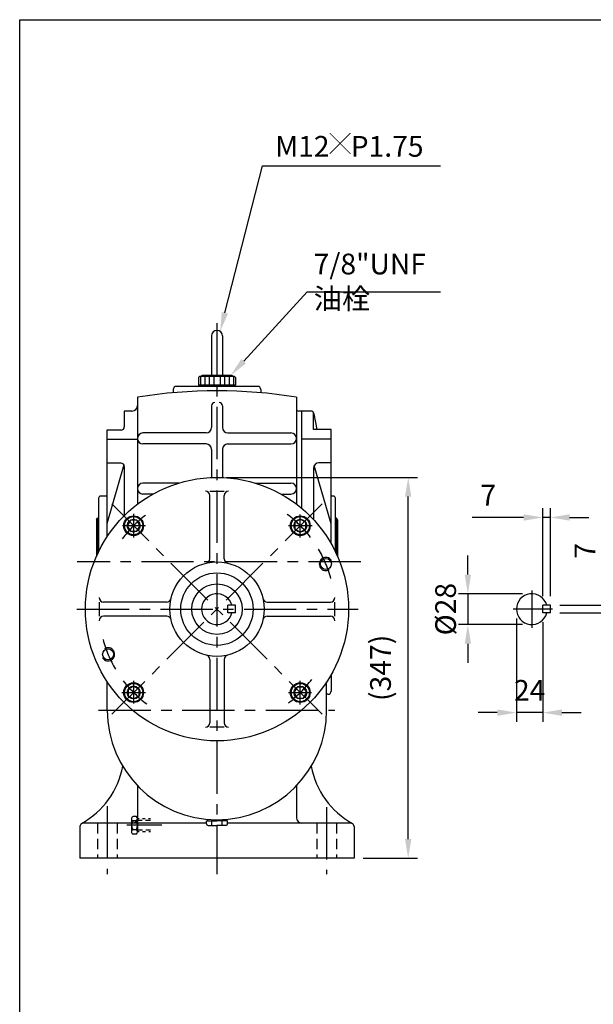
# Model space of a CAD drawing. Extents: x 10 to 1886, y 10 to 1375.
# Drawn here: x 17 to 540, y 460 to 1357 of the extents above; entities that cross this region are included whole.
import ezdxf

# ---------------------------------------------------------------- set-up
doc = ezdxf.new("R2010")
doc.units = 0
doc.header["$LTSCALE"] = 1.5
doc.linetypes.add('CENTER', pattern=[50.8, 31.75, -6.35, 6.35, -6.35])
doc.linetypes.add('HIDDEN', pattern=[9.525, 6.35, -3.175])
doc.layers.get('0').update_dxf_attribs({"linetype": 'CONTINUOUS'})
doc.layers.get('Defpoints').update_dxf_attribs({"linetype": 'CONTINUOUS'})
for name, color, linetype in [('BASE', 251, 'CONTINUOUS'), ('BORDER', 5, 'CONTINUOUS'), ('CENTER', 6, 'CENTER'), ('DIM', 3, 'CONTINUOUS'), ('HACHURE', 1, 'CONTINUOUS'), ('HATCH', 1, 'CONTINUOUS'), ('HIDDEN', 4, 'HIDDEN'), ('MAIN', 7, 'CONTINUOUS')]:
    doc.layers.add(name, color=color, linetype=linetype)
doc.styles.add('CHINA', font='romanc.shx', dxfattribs={"bigfont": 'china.shx'})
doc.dimstyles.new('CHINA', dxfattribs={"dimtxt": 2.7, "dimasz": 2.3, "dimexe": 1.5, "dimexo": 1.5, "dimgap": 1.5, "dimtad": 1, "dimdec": 4, "dimlfac": -1, "dimzin": 9, "dimdsep": 46, "dimtxsty": 'CHINA', "dimcen": 0, "dimclrd": 256, "dimclre": 256, "dimclrt": 256, "dimadec": 0, "dimazin": 0, "dimtfac": 1, "dimtdec": 3, "dimtofl": 0, "dimtmove": 0, "dimatfit": 3, "dimfxl": 0, "dimtolj": 1, "dimtzin": 9, "dimarcsym": 0})

# ---------------------------------------------------------------- blocks, each defined once
blk = doc.blocks.new('*D22')
at = {"layer": 'Defpoints', "color": 0}
for p in [(196.94, 940.42), (371.31, 940.42), (321.94, 593.42)]:
    blk.add_point(p, dxfattribs=at)
at = {"layer": 'DIM'}
for p, q in [((205.34, 940.42), (379.71, 940.42)), ((371.31, 610.92), (371.31, 922.92)), ((330.34, 593.42), (379.71, 593.42))]:
    blk.add_line(p, q, dxfattribs=at)
for points in [[(368.4, 922.92), (374.23, 922.92), (371.31, 940.42)], [(368.4, 610.92), (374.23, 610.92), (371.31, 593.42)]]:
    blk.add_solid(points, dxfattribs=at)
at = {"layer": 'DIM', "insert": (348.51, 766.92), "char_height": 18.9, "attachment_point": 5, "rotation": 90, "style": 'CHINA'}
blk.add_mtext('(347)', dxfattribs=at)
blk = doc.blocks.new('*D24')
at = {"layer": 'Defpoints', "color": 0}
for p in [(484.07, 834.42), (425.73, 806.42), (484.07, 806.42)]:
    blk.add_point(p, dxfattribs=at)
at = {"layer": 'DIM'}
for p, q in [((425.73, 851.92), (425.73, 869.42)), ((475.67, 834.42), (417.33, 834.42)), ((425.73, 834.42), (425.73, 806.42)), ((475.67, 806.42), (417.33, 806.42)), ((425.73, 788.92), (425.73, 771.42))]:
    blk.add_line(p, q, dxfattribs=at)
for points in [[(422.81, 851.92), (428.64, 851.92), (425.73, 834.42)], [(422.81, 788.92), (428.64, 788.92), (425.73, 806.42)]]:
    blk.add_solid(points, dxfattribs=at)
at = {"layer": 'DIM', "insert": (407.88, 820.42), "char_height": 18.9, "attachment_point": 5, "rotation": 90, "style": 'CHINA'}
blk.add_mtext('%%c28', dxfattribs=at)
blk = doc.blocks.new('*D25')
at = {"layer": 'Defpoints', "color": 0}
for p in [(470.07, 820.42), (494.07, 816.92), (470.07, 726.12)]:
    blk.add_point(p, dxfattribs=at)
at = {"layer": 'DIM'}
for p, q in [((470.07, 812.02), (470.07, 717.72)), ((494.07, 808.52), (494.07, 717.72)), ((452.57, 726.12), (435.07, 726.12)), ((494.07, 726.12), (470.07, 726.12)), ((511.57, 726.12), (529.07, 726.12))]:
    blk.add_line(p, q, dxfattribs=at)
for points in [[(452.57, 729.04), (452.57, 723.21), (470.07, 726.12)], [(511.57, 729.04), (511.57, 723.21), (494.07, 726.12)]]:
    blk.add_solid(points, dxfattribs=at)
at = {"layer": 'DIM', "insert": (482.07, 743.97), "char_height": 18.9, "attachment_point": 5, "style": 'CHINA'}
blk.add_mtext('24', dxfattribs=at)
blk = doc.blocks.new('*D26')
at = {"layer": 'Defpoints', "color": 0}
for p in [(501.07, 823.92), (501.07, 816.92), (552.77, 823.92)]:
    blk.add_point(p, dxfattribs=at)
at = {"layer": 'DIM'}
for p, q in [((552.77, 841.42), (552.77, 888.32)), ((509.47, 823.92), (561.17, 823.92)), ((509.47, 816.92), (561.17, 816.92)), ((552.77, 816.92), (552.77, 823.92)), ((552.77, 799.42), (552.77, 781.92))]:
    blk.add_line(p, q, dxfattribs=at)
for points in [[(549.86, 841.42), (555.69, 841.42), (552.77, 823.92)], [(549.86, 799.42), (555.69, 799.42), (552.77, 816.92)]]:
    blk.add_solid(points, dxfattribs=at)
at = {"layer": 'DIM', "insert": (534.92, 873.62), "char_height": 18.9, "attachment_point": 5, "rotation": 90, "style": 'CHINA'}
blk.add_mtext('7', dxfattribs=at)
blk = doc.blocks.new('*D27')
at = {"layer": 'Defpoints', "color": 0}
for p in [(494.07, 903.95), (494.07, 823.92), (501.07, 823.92)]:
    blk.add_point(p, dxfattribs=at)
at = {"layer": 'DIM'}
for p, q in [((494.07, 832.32), (494.07, 912.35)), ((501.07, 832.32), (501.07, 912.35)), ((476.57, 903.95), (429.67, 903.95)), ((501.07, 903.95), (494.07, 903.95)), ((518.57, 903.95), (536.07, 903.95))]:
    blk.add_line(p, q, dxfattribs=at)
for points in [[(476.57, 906.87), (476.57, 901.04), (494.07, 903.95)], [(518.57, 906.87), (518.57, 901.04), (501.07, 903.95)]]:
    blk.add_solid(points, dxfattribs=at)
at = {"layer": 'DIM', "insert": (444.37, 921.8), "char_height": 18.9, "attachment_point": 5, "style": 'CHINA'}
blk.add_mtext('7', dxfattribs=at)
blk = doc.blocks.new('A$C66F01453')
at = {"layer": 'CENTER', "ltscale": 0.5}
for p, q in [((10.73, 20.83), (10.73, 0)), ((0, 10.1), (21.45, 10.1))]:
    blk.add_line(p, q, dxfattribs=at)
at = {"layer": 'HATCH'}
for radius in [8.3, 5.85]:
    blk.add_circle((10.73, 10.1), radius, dxfattribs=at)
at = {"layer": 'MAIN'}
blk.add_lwpolyline([(10.73, 15.95), (5.66, 13.03), (5.66, 7.18), (10.73, 4.25), (15.79, 7.18), (15.79, 13.03)], close=True, dxfattribs=at)
blk.add_circle((10.73, 10.1), 9, dxfattribs=at)

msp = doc.modelspace()

# ---------------------------------------------------------------- linework, layer by layer
for p, q in [((188.686, 627.419), (188.686, 628.419)), ((205.186, 627.419), (205.186, 628.419))]:
    msp.add_line(p, q)
at = {"color": 4}
for centre, radius, start, end in [((121.02, 629.454), 2.083, 106.260205, 253.739795), ((121.936, 629.454), 2.5, 306.869898, 53.130102), ((125.019, 623.454), 6.083, 138.88536, 221.11464), ((121.02, 617.524), 2.083, 106.260205, 253.739795), ((115.937, 623.454), 8.499, 331.925554, 28.074446), ((121.936, 617.524), 2.5, 306.869898, 53.130102)]:
    msp.add_arc(centre, radius, start, end, dxfattribs=at)
at = {"layer": 'BORDER'}
for p, q in [((17, 1357.5), (1830, 1357.5)), ((17, 34.5), (17, 1357.5))]:
    msp.add_line(p, q, dxfattribs=at)
at = {"layer": 'CENTER'}
for p, q in [((196.936, 1080.879), (196.936, 579.033)), ((181.936, 1032.419), (181.936, 1024.419)), ((185.936, 1032.419), (185.936, 1024.419)), ((189.936, 1032.419), (189.936, 1024.419)), ((193.936, 1032.419), (193.936, 1024.419)), ((199.936, 1032.419), (199.936, 1024.419)), ((203.936, 1032.419), (203.936, 1024.419)), ((207.936, 1032.419), (207.936, 1024.419)), ((211.936, 1032.419), (211.936, 1024.419)), ((101.123, 916.232), (292.749, 724.606)), ((292.749, 916.232), (101.123, 724.606)), ((328.041, 863.419), (69.325, 863.419)), ((484.074, 837.419), (484.074, 803.419)), ((69.26, 820.419), (325.552, 820.419)), ((502.791, 820.419), (467.074, 820.419)), ((89, 728.419), (304.512, 728.419)), ((96.936, 640.907), (96.936, 579.033)), ((296.936, 639.961), (296.936, 579.033)), ((146.667, 623.489), (114.819, 623.489))]:
    msp.add_line(p, q, dxfattribs=at)
for centre, radius, start, end in [((196.936, 820.419), 107.5, 37.372864, 53.473198), ((196.936, 820.419), 107.5, 127.372864, 143.473198), ((191.393, 818.123), 113.5, 15.36989, 30.201265), ((202.48, 822.715), 113.5, 195.36989, 210.201265), ((196.936, 820.419), 107.5, 217.372864, 233.473198), ((196.936, 820.419), 107.5, 307.372864, 323.473198)]:
    msp.add_arc(centre, radius, start, end, dxfattribs=at)
at = {"layer": 'DIM'}
for p, q in [((204.18, 1090.438), (238.365, 1224.264)), ((238.365, 1224.264), (400.657, 1224.264)), ((221.285, 1046.326), (279.237, 1109.629)), ((279.237, 1109.629), (400.906, 1109.629))]:
    msp.add_line(p, q, dxfattribs=at)
for points in [[(207.006, 1089.716), (201.354, 1091.16), (199.849, 1073.483)], [(223.436, 1044.357), (219.133, 1048.296), (209.468, 1033.419)]]:
    msp.add_solid(points, dxfattribs=at)
at = {"layer": 'HACHURE'}
for p, q in [((88.083, 870.927), (88.083, 903.319)), ((305.789, 870.927), (305.789, 903.319))]:
    msp.add_line(p, q, dxfattribs=at)
at = {"layer": 'HIDDEN'}
for p, q in [((87.936, 625.419), (87.936, 593.419)), ((105.936, 625.419), (105.936, 593.419)), ((287.936, 625.419), (287.936, 593.419)), ((305.936, 625.419), (305.936, 593.419))]:
    msp.add_line(p, q, dxfattribs=at)
at = {"layer": 'MAIN'}
for p, q in [((191.936, 1069.419), (191.936, 1033.419)), ((201.936, 1069.419), (201.936, 1033.419)), ((179.936, 1031.419), (180.936, 1032.419)), ((212.936, 1032.419), (180.936, 1032.419)), ((210.436, 1033.419), (183.436, 1033.419)), ((213.936, 1031.419), (212.936, 1032.419)), ((233.936, 1023.419), (159.936, 1023.419)), ((213.936, 1024.419), (179.936, 1024.419)), ((185.673, 1023.419), (185.673, 1024.419)), ((208.2, 1023.419), (208.2, 1024.419)), ((124.436, 1013.419), (124.436, 1005.919)), ((124.436, 1005.919), (124.436, 916.042)), ((269.436, 1013.419), (269.436, 916.042)), ((119.436, 1000.919), (112.436, 1000.919)), ((112.436, 1000.919), (112.436, 986.419)), ((273.936, 1000.919), (271.436, 1000.919)), ((273.936, 1000.919), (273.936, 912.457)), ((282.492, 1000.919), (273.936, 1000.919)), ((284.936, 984.026), (284.936, 999.659)), ((288.424, 984.026), (285.43, 998.525)), ((96.436, 983.419), (96.436, 885.991)), ((109.436, 983.419), (96.436, 983.419)), ((186.936, 980.919), (129.436, 980.919)), ((206.936, 980.919), (264.436, 980.919)), ((300.936, 984.026), (284.936, 984.026)), ((300.936, 880.285), (300.936, 984.026)), ((124.436, 974.919), (96.436, 974.919)), ((186.936, 970.919), (129.436, 970.919)), ((206.936, 970.919), (264.436, 970.919)), ((300.936, 975.33), (273.936, 975.33)), ((109.436, 953.419), (96.436, 953.419)), ((112.013, 951.955), (96.436, 898.045)), ((300.936, 898.099), (285.638, 951.372)), ((300.936, 953.816), (289.936, 953.816)), ((112.436, 950.419), (112.436, 905.623)), ((284.936, 948.816), (284.936, 902.003)), ((162.103, 935.252), (129.436, 935.252)), ((231.769, 935.252), (264.436, 935.252)), ((138.541, 925.252), (129.436, 925.252)), ((255.331, 925.252), (264.436, 925.252)), ((88.936, 921.419), (88.936, 872.725)), ((96.436, 923.419), (90.936, 923.419)), ((190.436, 866.231), (190.436, 923.919)), ((203.436, 866.231), (203.436, 923.919)), ((302.936, 923.419), (300.936, 923.419)), ((304.936, 872.725), (304.936, 921.419)), ((86.936, 901.68), (88.083, 903.319)), ((86.936, 901.68), (86.936, 868.377)), ((88.936, 903.319), (88.083, 903.319)), ((305.789, 903.319), (304.936, 903.319)), ((306.936, 901.68), (305.789, 903.319)), ((306.936, 901.68), (306.936, 868.377)), ((151.124, 826.919), (93.436, 826.919)), ((242.748, 826.919), (300.436, 826.919)), ((213.936, 823.919), (206.936, 823.919)), ((206.936, 816.919), (206.936, 823.919)), ((213.936, 816.919), (206.936, 816.919)), ((213.936, 816.919), (213.936, 823.919)), ((494.074, 816.919), (494.074, 823.919)), ((501.074, 823.919), (494.074, 823.919)), ((501.074, 816.919), (494.074, 816.919)), ((501.074, 816.919), (501.074, 823.919)), ((151.124, 813.919), (93.436, 813.919)), ((242.748, 813.919), (300.436, 813.919)), ((190.436, 774.607), (190.436, 716.919)), ((203.436, 774.607), (203.436, 716.919)), ((96.436, 754.846), (96.436, 743.419)), ((96.936, 728.419), (96.936, 754.086)), ((296.936, 728.419), (296.936, 754.086)), ((300.936, 760.552), (300.936, 745.811)), ((96.936, 743.419), (96.436, 743.419)), ((96.936, 740.419), (96.936, 740.618)), ((297.936, 742.811), (296.936, 742.811)), ((124.436, 659.544), (124.436, 630.419)), ((269.436, 659.544), (269.436, 630.419)), ((71.936, 622.419), (71.936, 593.419)), ((187.286, 625.419), (74.936, 625.419)), ((187.286, 624.919), (187.286, 627.419)), ((187.286, 627.419), (196.936, 627.419)), ((188.786, 623.419), (196.936, 623.419)), ((192.111, 623.419), (192.111, 627.419)), ((206.586, 627.419), (196.936, 627.419)), ((205.086, 623.419), (196.936, 623.419)), ((201.761, 623.419), (201.761, 627.419)), ((206.586, 624.919), (206.586, 627.419)), ((319.734, 625.419), (206.586, 625.419)), ((321.936, 622.419), (321.936, 593.419)), ((321.936, 593.419), (71.936, 593.419))]:
    msp.add_line(p, q, dxfattribs=at)
at = {"layer": 'MAIN', "color": 7}
for p, q in [((179.936, 1031.419), (179.936, 1024.419)), ((213.936, 1031.419), (213.936, 1024.419))]:
    msp.add_line(p, q, dxfattribs=at)
at = {"layer": 'MAIN', "color": 7, "linetype": 'Continuous'}
for p, q in [((156.936, 1020.419), (156.936, 1017.601)), ((236.936, 1020.419), (236.936, 1017.601)), ((191.936, 1005.701), (191.936, 985.919)), ((201.936, 1005.701), (201.936, 985.919)), ((191.936, 965.919), (191.936, 940.314)), ((201.936, 965.919), (201.936, 940.314))]:
    msp.add_line(p, q, dxfattribs=at)
at = {"layer": 'MAIN', "color": 1}
for p, q in [((190.436, 927.919), (203.436, 927.919)), ((89.436, 826.919), (89.436, 813.919)), ((304.436, 813.919), (304.436, 826.919)), ((203.436, 712.919), (190.436, 712.919))]:
    msp.add_line(p, q, dxfattribs=at)
at = {"layer": 'MAIN', "color": 4}
for p, q in [((118.936, 629.454), (118.936, 617.524)), ((123.436, 631.454), (120.436, 631.454)), ((126.059, 629.489), (124.436, 629.489)), ((124.436, 629.454), (124.436, 617.489)), ((131.466, 629.489), (129.003, 629.489)), ((136.436, 629.489), (134.59, 629.489)), ((123.436, 627.454), (120.436, 627.454)), ((123.436, 619.454), (120.436, 619.454)), ((128.823, 627.989), (124.436, 627.989)), ((136.436, 627.989), (131.767, 627.989)), ((123.436, 615.454), (120.436, 615.454)), ((128.943, 618.989), (124.436, 618.989)), ((125.939, 617.489), (124.436, 617.489)), ((131.707, 617.489), (128.883, 617.489)), ((136.436, 618.989), (132.187, 618.989)), ((136.436, 617.489), (134.771, 617.489))]:
    msp.add_line(p, q, dxfattribs=at)
at = {"layer": 'MAIN'}
for centre, radius in [((196.936, 820.419), 120), ((196.936, 820.419), 43), ((296.253, 861.557), 5), ((196.936, 820.419), 33), ((196.936, 820.419), 23), ((97.619, 779.28), 5)]:
    msp.add_circle(centre, radius, dxfattribs=at)
for centre, radius, start, end in [((196.936, 1069.419), 5, 0, 180), ((183.436, 1032.419), 1, 90, 180), ((210.436, 1032.419), 1, 0, 90), ((159.936, 1020.419), 3, 90, 180), ((233.936, 1020.419), 3, 0, 90), ((196.936, 578.398), 441.021, 80.538123, 99.461877), ((119.436, 1005.919), 5, 270, 0), ((194.936, 1005.701), 3, 90, 180), ((198.936, 1005.701), 3, 0, 90), ((271.436, 1002.919), 2, 180, 270), ((282.492, 997.919), 3, 11.66492, 90), ((109.436, 986.419), 3, 270, 0), ((129.436, 975.919), 5, 90, 270), ((186.936, 985.919), 5, 270, 0), ((206.936, 985.919), 5, 180, 270), ((264.436, 975.919), 5, 270, 90), ((186.936, 965.919), 5, 0, 90), ((206.936, 965.919), 5, 90, 180), ((109.436, 950.419), 3, 0, 90), ((289.936, 948.816), 5, 90, 180), ((129.436, 930.252), 5, 90, 270), ((264.436, 930.252), 5, 270, 90), ((186.436, 923.919), 4, 0, 90), ((207.436, 923.919), 4, 90, 180), ((90.936, 921.419), 2, 90, 180), ((302.936, 921.419), 2, 0, 90), ((186.436, 866.231), 4, 282.90906, 0), ((207.436, 866.231), 4, 180, 257.09094), ((196.936, 820.419), 14, 14.477512, 345.522488), ((484.074, 820.419), 14, 14.477512, 345.522488), ((93.436, 830.919), 4, 180, 270), ((151.124, 830.919), 4, 270, 347.09094), ((242.748, 830.919), 4, 192.90906, 270), ((300.436, 830.919), 4, 270, 0), ((93.436, 809.919), 4, 90, 180), ((151.124, 809.919), 4, 12.90906, 90), ((242.748, 809.919), 4, 90, 167.09094), ((300.436, 809.919), 4, 0, 90), ((186.436, 774.607), 4, 0, 77.09094), ((207.436, 774.607), 4, 102.90906, 180), ((297.936, 745.811), 3, 270, 0), ((196.936, 728.419), 100, 180, 0), ((186.436, 716.919), 4, 270, 0), ((207.436, 716.919), 4, 180, 270), ((35.668, 691.852), 76.768, 299.490392, 349.019997), ((358.204, 691.852), 76.768, 190.980003, 240.509608), ((119.436, 630.419), 5, 270, 0), ((274.436, 630.419), 5, 180, 270), ((74.936, 622.419), 3, 119.490392, 180), ((188.786, 624.919), 1.5, 180, 270), ((205.086, 624.919), 1.5, 270, 0), ((318.936, 622.419), 3, 0, 60.509608)]:
    msp.add_arc(centre, radius, start, end, dxfattribs=at)
at = {"layer": 'MAIN', "color": 4}
for centre, start, end in [((296.253, 861.557), 32.596557, 302.334221), ((97.619, 779.28), 212.596557, 122.334221)]:
    msp.add_arc(centre, 6, start, end, dxfattribs=at)

# ---------------------------------------------------------------- block references
at = {"layer": 'BASE'}
for p, rotation in [((110.819, 907.159), 270), ((283.676, 906.536), 180), ((283.054, 733.679), 90)]:
    msp.add_blockref('A$C66F01453', p, dxfattribs=dict(at, rotation=rotation))
msp.add_blockref('A$C66F01453', (110.196, 734.301), dxfattribs=at)

# ---------------------------------------------------------------- texts
at = {"layer": 'DIM', "char_height": 18.9, "attachment_point": 7, "style": 'CHINA'}
for s, insert in [('M12{\\fRomanC|b0|i0|c0|p1;\\H0.75x;╳}P1.75', (250.006, 1232.664)), ('7/8"UNF\\P油栓', (285.106, 1088.042))]:
    msp.add_mtext(s, dxfattribs=dict(at, insert=insert))

# ---------------------------------------------------------------- dimensions: what is measured, and where the dimension line sits
at = {"layer": 'DIM'}
dim = msp.add_linear_dim(base=(371.315, 940.419), p1=(321.936, 593.419), p2=(196.936, 940.419), angle=90, text='(<>)', dimstyle='CHINA', override={"dimscale": 7, "dimasz": 2.5, "dimexe": 1.2, "dimexo": 1.2, "dimgap": 1.2, "dimdec": 2, "dimazin": 2, "dimtm": 1e-09, "dimtfac": 0.75, "dimtdec": 2, "dimtofl": 1, "dimtolj": 0, "dimlwd": 65535, "dimlwe": 65535}, dxfattribs=at)
dim.commit()
dim.dimension.update_dxf_attribs({"geometry": '*D22', "text_midpoint": (348.515, 766.919)})
dim = msp.add_linear_dim(base=(494.074, 903.952), p1=(501.074, 823.919), p2=(494.074, 823.919), dimstyle='CHINA', override={"dimscale": 7, "dimasz": 2.5, "dimexe": 1.2, "dimexo": 1.2, "dimgap": 1.2, "dimdec": 2, "dimazin": 2, "dimtm": 1e-09, "dimtfac": 0.75, "dimtdec": 2, "dimtofl": 1, "dimtolj": 0, "dimlwd": 65535, "dimlwe": 65535}, dxfattribs=at)
dim.commit()
dim.dimension.update_dxf_attribs({"geometry": '*D27', "text_midpoint": (444.374, 921.802)})
dim = msp.add_linear_dim(base=(552.774, 823.919), p1=(501.074, 816.919), p2=(501.074, 823.919), angle=90, dimstyle='CHINA', override={"dimscale": 7, "dimasz": 2.5, "dimexe": 1.2, "dimexo": 1.2, "dimgap": 1.2, "dimdec": 2, "dimazin": 2, "dimtm": 1e-09, "dimtfac": 0.75, "dimtdec": 2, "dimtofl": 1, "dimtolj": 0, "dimlwd": 65535, "dimlwe": 65535}, dxfattribs=at)
dim.commit()
dim.dimension.update_dxf_attribs({"geometry": '*D26', "text_midpoint": (534.924, 873.619)})
dim = msp.add_linear_dim(base=(425.726, 806.419), p1=(484.074, 834.419), p2=(484.074, 806.419), angle=90, text='%%c<>', dimstyle='CHINA', override={"dimscale": 7, "dimasz": 2.5, "dimexe": 1.2, "dimexo": 1.2, "dimgap": 1.2, "dimdec": 2, "dimazin": 2, "dimtm": 1e-09, "dimtfac": 0.75, "dimtdec": 2, "dimtofl": 1, "dimtolj": 0, "dimlwd": 65535, "dimlwe": 65535}, dxfattribs=at)
dim.commit()
dim.dimension.update_dxf_attribs({"geometry": '*D24', "text_midpoint": (425.726, 820.419), "dimtype": 160})
dim = msp.add_linear_dim(base=(470.074, 726.122), p1=(494.074, 816.919), p2=(470.074, 820.419), dimstyle='CHINA', override={"dimscale": 7, "dimasz": 2.5, "dimexe": 1.2, "dimexo": 1.2, "dimgap": 1.2, "dimdec": 2, "dimazin": 2, "dimtm": 1e-09, "dimtfac": 0.75, "dimtdec": 2, "dimtofl": 1, "dimtolj": 0, "dimlwd": 65535, "dimlwe": 65535}, dxfattribs=at)
dim.commit()
dim.dimension.update_dxf_attribs({"geometry": '*D25', "text_midpoint": (482.074, 726.122), "dimtype": 160})

doc.saveas('drawing.dxf')
